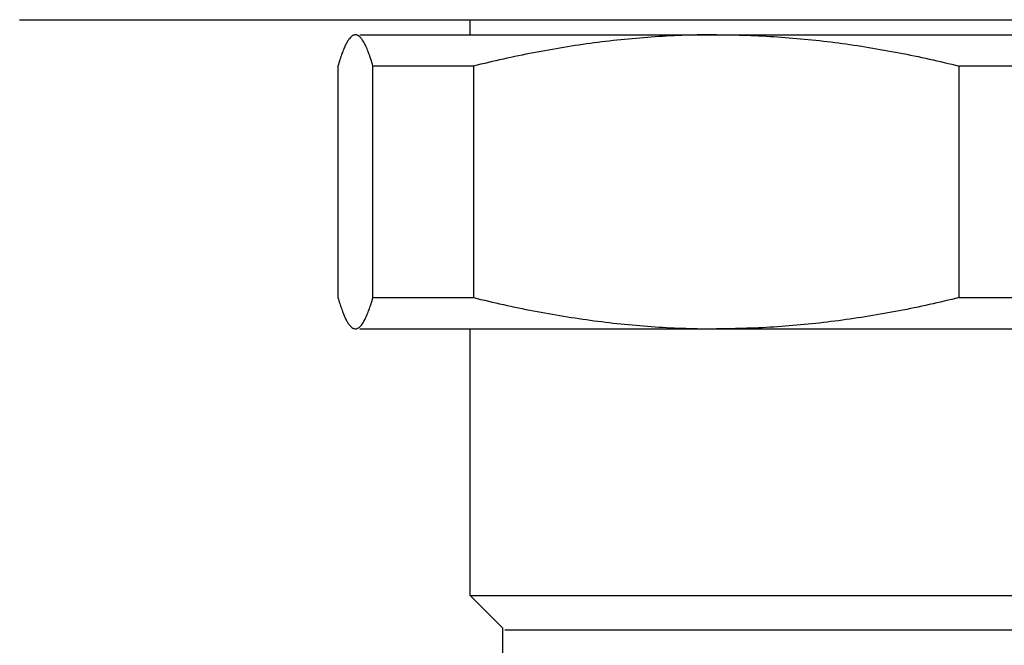
# Model space of a CAD drawing. Units: inches. Extents: x 0 to 11, y 0 to 8.5.
# Drawn here: x 1.7 to 2.7, y 4.2 to 4.8 of the extents above; entities that cross this region are included whole.
import ezdxf

# ---------------------------------------------------------------- set-up
doc = ezdxf.new("R2010")
doc.units = ezdxf.units.IN
doc.header["$LTSCALE"] = 0.605
doc.header["$MEASUREMENT"] = 0
doc.layers.get('0').update_dxf_attribs({"linetype": 'CONTINUOUS'})

msp = doc.modelspace()

# ---------------------------------------------------------------- linework, layer by layer
at = {"color": 7, "linetype": 'CONTINUOUS'}
for p, q in [((1.6834, 4.8493), (3.7191, 4.8493)), ((2.1491, 4.8337), (2.1491, 4.8493)), ((2.0352, 4.8337), (3.3734, 4.8337)), ((2.0124, 4.8013), (2.0124, 4.5619)), ((2.0486, 4.5619), (2.0486, 4.8013)), ((2.1525, 4.8013), (2.0486, 4.8013)), ((2.1525, 4.8013), (2.1525, 4.5619)), ((2.6547, 4.5619), (2.6547, 4.8013)), ((2.8414, 4.8013), (2.6547, 4.8013)), ((2.0486, 4.5619), (2.1525, 4.5619)), ((2.6547, 4.5619), (2.8414, 4.5619)), ((2.0352, 4.5296), (3.3734, 4.5296)), ((2.1491, 4.254), (2.1491, 4.5296)), ((2.1491, 4.254), (2.1829, 4.2202)), ((2.1491, 4.254), (3.2534, 4.254)), ((2.1829, 3.4718), (2.1829, 4.2202)), ((3.2109, 4.2181), (2.185, 4.2181))]:
    msp.add_line(p, q, dxfattribs=at)
for points, knots in [([(2.0277, 4.8328), (2.027, 4.8325), (2.0258, 4.8315), (2.0241, 4.8295), (2.0223, 4.827), (2.0213, 4.8251), (2.0207, 4.824)], [0, 0, 0, 0, 0.191808, 0.419607, 0.688336, 1, 1, 1, 1]), ([(2.0305, 4.8337), (2.03, 4.8337), (2.029, 4.8335), (2.0281, 4.8331), (2.0277, 4.8328)], [0, 0, 0, 0, 0.481086, 1, 1, 1, 1]), ([(2.0486, 4.8013), (2.0479, 4.8038), (2.0465, 4.8084), (2.0443, 4.8148), (2.0421, 4.8204), (2.0398, 4.825), (2.0376, 4.8287), (2.0356, 4.8311), (2.034, 4.8325), (2.0328, 4.8331), (2.0317, 4.8336), (2.0309, 4.8337), (2.0305, 4.8337)], [0, 0, 0, 0, 0.197133, 0.374126, 0.529905, 0.66373, 0.775516, 0.866104, 0.904337, 0.93868, 0.970127, 1, 1, 1, 1]), ([(2.4036, 4.8337), (2.3825, 4.8337), (2.3402, 4.8322), (2.2771, 4.8259), (2.2144, 4.8156), (2.1731, 4.8064), (2.1525, 4.8013)], [0, 0, 0, 0, 0.249512, 0.49925, 0.749375, 1, 1, 1, 1]), ([(2.4036, 4.8337), (2.4247, 4.8337), (2.4669, 4.8322), (2.5301, 4.8259), (2.5927, 4.8156), (2.6341, 4.8064), (2.6547, 4.8013)], [0, 0, 0, 0, 0.24951, 0.499244, 0.749372, 1, 1, 1, 1]), ([(2.0207, 4.824), (2.02, 4.8225), (2.0185, 4.8193), (2.0164, 4.814), (2.0143, 4.8079), (2.013, 4.8036), (2.0124, 4.8013)], [0, 0, 0, 0, 0.206078, 0.442205, 0.707311, 1, 1, 1, 1]), ([(2.0124, 4.5619), (2.013, 4.5599), (2.0142, 4.5559), (2.0161, 4.5503), (2.0179, 4.5453), (2.0198, 4.5409), (2.0217, 4.5373), (2.0236, 4.5343), (2.0256, 4.532), (2.027, 4.5308), (2.0277, 4.5304)], [0, 0, 0, 0, 0.181997, 0.348531, 0.498874, 0.632415, 0.748856, 0.848282, 0.931361, 1, 1, 1, 1]), ([(2.0405, 4.5397), (2.0412, 4.5411), (2.0427, 4.5443), (2.0447, 4.5496), (2.0467, 4.5555), (2.048, 4.5597), (2.0486, 4.5619)], [0, 0, 0, 0, 0.207516, 0.444089, 0.708691, 1, 1, 1, 1]), ([(2.1525, 4.5619), (2.1731, 4.5568), (2.2144, 4.5477), (2.2771, 4.5374), (2.3402, 4.531), (2.3825, 4.5296), (2.4036, 4.5296)], [0, 0, 0, 0, 0.250625, 0.50075, 0.750488, 1, 1, 1, 1]), ([(2.6547, 4.5619), (2.6341, 4.5568), (2.5927, 4.5477), (2.5301, 4.5374), (2.4669, 4.531), (2.4247, 4.5296), (2.4036, 4.5296)], [0, 0, 0, 0, 0.250628, 0.500756, 0.75049, 1, 1, 1, 1]), ([(2.0305, 4.5296), (2.0309, 4.5296), (2.0318, 4.5297), (2.0331, 4.5302), (2.0343, 4.531), (2.0356, 4.5322), (2.0368, 4.5336), (2.0386, 4.5361), (2.0397, 4.5382), (2.0405, 4.5397)], [0, 0, 0, 0, 0.085211, 0.175747, 0.275961, 0.388983, 0.51691, 0.66104, 1, 1, 1, 1]), ([(2.0277, 4.5304), (2.0281, 4.5302), (2.029, 4.5297), (2.03, 4.5296), (2.0305, 4.5296)], [0, 0, 0, 0, 0.518914, 1, 1, 1, 1])]:
    msp.add_open_spline(points, degree=3, knots=knots, dxfattribs=at)

doc.saveas('drawing.dxf')
